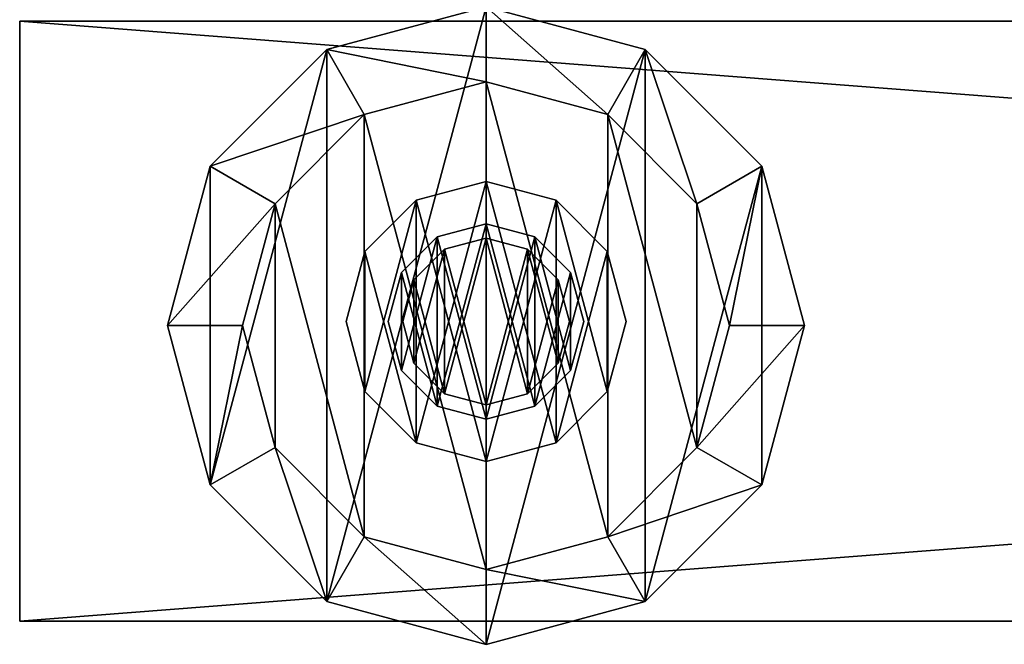
# Model space of a CAD drawing. Units: inches. Extents: x -510 to 85, y -271 to 10.
# Drawn here: x 5 to 7, y -210 to -209 of the extents above; entities that cross this region are included whole.
import ezdxf

# ---------------------------------------------------------------- set-up
doc = ezdxf.new("R2010")
doc.units = ezdxf.units.IN
doc.header["$MEASUREMENT"] = 0
for name, color, linetype in [('A-FURN-T', 7, 'Continuous'), ('AFUFR-3-CSLW', 15, 'Continuous'), ('AFUFR-3-GDPL', 19, 'Continuous')]:
    doc.layers.add(name, color=color, linetype=linetype)

# ---------------------------------------------------------------- blocks, each defined once
blk = doc.blocks.new('3_BR2EP2315')
at = {"layer": 'A-FURN-T', "flags": 1}
for tag, height in [('CAPTG', 2.5), ('CAPPN', 0.001), ('CAPMG', 0.001), ('CAPMC', 0.001), ('CAPQT', 0.001), ('CAPDH', 0.001), ('CAPGC', 0.001)]:
    blk.add_attdef(tag, (0, 0), '', height=height, dxfattribs=at)
at = {"layer": 'AFUFR-3-CSLW'}
mesh = blk.add_polyface(dxfattribs=at)
corners = [(-0.0055, 7.2496, 0.4375), (-0.0055, 7.2496, 23), (-0.0055, -7.2495, 0.4375), (-0.0055, -7.2495, 23), (-1.1297, -7.2495, 0.4375), (-1.1297, -7.2495, 23), (-1.1297, 7.2496, 0.4375), (-1.1297, 7.2496, 23)]
mesh.append_faces([[corners[k] for k in face] for face in [(0, 1, 2, 2), (2, 3, 4, 4), (4, 5, 6, 6), (6, 7, 0, 0), (2, 4, 0, 0), (1, 7, 3, 3)]], dxfattribs={"vtx1": -1})
mesh.append_faces([[corners[k] for k in face] for face in [(1, 3, 2, 2), (3, 5, 4, 4), (5, 7, 6, 6), (7, 1, 0, 0), (4, 6, 0, 0), (7, 5, 3, 3)]], dxfattribs={"vtx3": -1})
at = {"layer": 'AFUFR-3-GDPL'}
mesh = blk.add_polyface(dxfattribs=at)
corners = [(-0.8744, 5.858, 0.3196), (-0.2773, 5.858, 0.3196), (-1.093, 6.0765, 0.3196), (-0.5759, 5.778, 0.3196), (-0.0588, 6.6736, 0.3196), (-1.093, 6.6736, 0.3196), (0.0212, 6.3751, 0.3196), (-0.8744, 6.8922, 0.3196), (-0.5759, 6.9722, 0.3196), (-0.2773, 6.8922, 0.3196), (-1.173, 6.3751, 0.3196), (-0.0588, 6.0765, 0.3196), (-0.9713, 6.1467), (-1.0325, 6.3751), (-0.5759, 5.9184), (-0.8042, 5.9796), (-0.1804, 6.1467), (-0.3475, 5.9796), (-0.1804, 6.6034), (-0.1192, 6.3751), (-0.5759, 6.8317), (-0.3475, 6.7706), (-0.9713, 6.6034), (-0.8042, 6.7706)]
mesh.append_faces([[corners[k] for k in face] for face in [(0, 1, 2, 2), (4, 5, 6, 6), (5, 4, 7, 7), (9, 7, 4, 4), (6, 10, 11, 11), (2, 11, 10, 10), (22, 18, 13, 13), (18, 22, 21, 21), (23, 21, 22, 22), (13, 19, 12, 12), (17, 15, 16, 16), (16, 12, 19, 19)]], dxfattribs={"vtx0": -1, "vtx1": -1})
mesh.append_faces([[corners[k] for k in face] for face in [(8, 7, 9, 9), (12, 2, 13, 13), (2, 12, 0, 0), (14, 3, 15, 15), (3, 14, 1, 1), (16, 11, 17, 17), (11, 16, 6, 6), (18, 4, 19, 19), (4, 18, 9, 9), (20, 8, 21, 21), (8, 20, 7, 7), (22, 5, 23, 23), (5, 22, 10, 10), (17, 1, 14, 14), (15, 0, 12, 12), (13, 10, 22, 22), (23, 7, 20, 20), (21, 9, 18, 18), (19, 6, 16, 16), (20, 21, 23, 23)]], dxfattribs={"vtx1": -1})
mesh.append_faces([[corners[k] for k in face] for face in [(5, 10, 6, 6), (1, 11, 2, 2), (18, 19, 13, 13), (15, 12, 16, 16)]], dxfattribs={"vtx1": -1, "vtx3": -1})
mesh.append_faces([[corners[k] for k in face] for face in [(0, 3, 1, 1), (11, 1, 17, 17), (3, 0, 15, 15), (2, 10, 13, 13), (5, 7, 23, 23), (8, 9, 21, 21), (4, 6, 19, 19), (17, 14, 15, 15)]], dxfattribs={"vtx3": -1})
mesh = blk.add_polyface(dxfattribs=at)
corners = [(-0.6994, 6.1477, 0.33), (-0.4369, 6.1477, 0.33), (-0.7955, 6.2438, 0.33), (-0.5681, 6.1126, 0.33), (-0.3408, 6.5063, 0.33), (-0.7955, 6.5063, 0.33), (-0.3056, 6.3751, 0.33), (-0.6994, 6.6024, 0.33), (-0.5681, 6.6376, 0.33), (-0.4369, 6.6024, 0.33), (-0.8306, 6.3751, 0.33), (-0.3408, 6.2438, 0.33), (-0.6994, 6.6024, 0.3196), (-0.4369, 6.6024, 0.3196), (-0.7955, 6.5063, 0.3196), (-0.5681, 6.6376, 0.3196), (-0.3408, 6.2438, 0.3196), (-0.7955, 6.2438, 0.3196), (-0.3056, 6.3751, 0.3196), (-0.6994, 6.1477, 0.3196), (-0.5681, 6.1126, 0.3196), (-0.4369, 6.1477, 0.3196), (-0.8306, 6.3751, 0.3196), (-0.3408, 6.5063, 0.3196)]
mesh.append_faces([[corners[k] for k in face] for face in [(0, 1, 2, 2), (4, 5, 6, 6), (5, 4, 7, 7), (9, 7, 4, 4), (6, 10, 11, 11), (2, 11, 10, 10), (12, 13, 14, 14), (16, 17, 18, 18), (17, 16, 19, 19), (21, 19, 16, 16), (18, 22, 23, 23), (14, 23, 22, 22)]], dxfattribs={"vtx0": -1, "vtx1": -1})
mesh.append_faces([[corners[k] for k in face] for face in [(8, 7, 9, 9), (20, 19, 21, 21), (11, 16, 6, 6), (16, 11, 21, 21), (3, 20, 1, 1), (20, 3, 19, 19), (2, 17, 0, 0), (17, 2, 22, 22), (5, 14, 10, 10), (14, 5, 12, 12), (8, 15, 7, 7), (15, 8, 13, 13), (4, 23, 9, 9), (23, 4, 18, 18), (9, 13, 8, 8), (7, 12, 5, 5), (10, 22, 2, 2), (0, 19, 3, 3), (1, 21, 11, 11), (6, 18, 4, 4)]], dxfattribs={"vtx1": -1})
mesh.append_faces([[corners[k] for k in face] for face in [(5, 10, 6, 6), (1, 11, 2, 2), (17, 22, 18, 18), (13, 23, 14, 14)]], dxfattribs={"vtx1": -1, "vtx3": -1})
mesh.append_faces([[corners[k] for k in face] for face in [(0, 3, 1, 1), (12, 15, 13, 13), (23, 13, 9, 9), (15, 12, 7, 7), (14, 22, 10, 10), (17, 19, 0, 0), (20, 21, 1, 1), (16, 18, 6, 6)]], dxfattribs={"vtx3": -1})
mesh = blk.add_polyface(dxfattribs=at)
corners = [(-0.6597, 6.5337, 0.33), (-0.4765, 6.5337, 0.33), (-0.7268, 6.4667, 0.33), (-0.5681, 6.5583, 0.33), (-0.4095, 6.2835, 0.33), (-0.7268, 6.2835, 0.33), (-0.3849, 6.3751, 0.33), (-0.6597, 6.2164, 0.33), (-0.5681, 6.1919, 0.33), (-0.4765, 6.2164, 0.33), (-0.7513, 6.3751, 0.33), (-0.4095, 6.4667, 0.33), (-0.6597, 6.2164, 0.361), (-0.4765, 6.2164, 0.361), (-0.7268, 6.2835, 0.361), (-0.5681, 6.1919, 0.361), (-0.4095, 6.4667, 0.361), (-0.7268, 6.4667, 0.361), (-0.3849, 6.3751, 0.361), (-0.6597, 6.5337, 0.361), (-0.5681, 6.5583, 0.361), (-0.4765, 6.5337, 0.361), (-0.7513, 6.3751, 0.361), (-0.4095, 6.2835, 0.361)]
mesh.append_faces([[corners[k] for k in face] for face in [(0, 1, 2, 2), (4, 5, 6, 6), (5, 4, 7, 7), (9, 7, 4, 4), (6, 10, 11, 11), (2, 11, 10, 10), (12, 13, 14, 14), (16, 17, 18, 18), (17, 16, 19, 19), (21, 19, 16, 16), (18, 22, 23, 23), (14, 23, 22, 22)]], dxfattribs={"vtx0": -1, "vtx1": -1})
mesh.append_faces([[corners[k] for k in face] for face in [(8, 7, 9, 9), (20, 19, 21, 21), (11, 16, 6, 6), (16, 11, 21, 21), (3, 20, 1, 1), (20, 3, 19, 19), (2, 17, 0, 0), (17, 2, 22, 22), (5, 14, 10, 10), (14, 5, 12, 12), (8, 15, 7, 7), (15, 8, 13, 13), (4, 23, 9, 9), (23, 4, 18, 18), (9, 13, 8, 8), (7, 12, 5, 5), (10, 22, 2, 2), (0, 19, 3, 3), (1, 21, 11, 11), (6, 18, 4, 4)]], dxfattribs={"vtx1": -1})
mesh.append_faces([[corners[k] for k in face] for face in [(5, 10, 6, 6), (1, 11, 2, 2), (17, 22, 18, 18), (13, 23, 14, 14)]], dxfattribs={"vtx1": -1, "vtx3": -1})
mesh.append_faces([[corners[k] for k in face] for face in [(0, 3, 1, 1), (12, 15, 13, 13), (23, 13, 9, 9), (15, 12, 7, 7), (14, 22, 10, 10), (17, 19, 0, 0), (20, 21, 1, 1), (16, 18, 6, 6)]], dxfattribs={"vtx3": -1})
mesh = blk.add_polyface(dxfattribs=at)
corners = [(-0.6462, 6.5104, 0.361), (-0.49, 6.5104, 0.361), (-0.7034, 6.4532, 0.361), (-0.5681, 6.5313, 0.361), (-0.4328, 6.297, 0.361), (-0.7034, 6.297, 0.361), (-0.4119, 6.3751, 0.361), (-0.6462, 6.2398, 0.361), (-0.5681, 6.2188, 0.361), (-0.49, 6.2398, 0.361), (-0.7244, 6.3751, 0.361), (-0.4328, 6.4532, 0.361), (-0.6462, 6.2398, 0.4375), (-0.49, 6.2398, 0.4375), (-0.7034, 6.297, 0.4375), (-0.5681, 6.2188, 0.4375), (-0.4328, 6.4532, 0.4375), (-0.7034, 6.4532, 0.4375), (-0.4119, 6.3751, 0.4375), (-0.6462, 6.5104, 0.4375), (-0.5681, 6.5313, 0.4375), (-0.49, 6.5104, 0.4375), (-0.7244, 6.3751, 0.4375), (-0.4328, 6.297, 0.4375)]
mesh.append_faces([[corners[k] for k in face] for face in [(0, 1, 2, 2), (4, 5, 6, 6), (5, 4, 7, 7), (9, 7, 4, 4), (6, 10, 11, 11), (2, 11, 10, 10), (12, 13, 14, 14), (16, 17, 18, 18), (17, 16, 19, 19), (21, 19, 16, 16), (18, 22, 23, 23), (14, 23, 22, 22)]], dxfattribs={"vtx0": -1, "vtx1": -1})
mesh.append_faces([[corners[k] for k in face] for face in [(8, 7, 9, 9), (20, 19, 21, 21), (11, 16, 6, 6), (16, 11, 21, 21), (3, 20, 1, 1), (20, 3, 19, 19), (2, 17, 0, 0), (17, 2, 22, 22), (5, 14, 10, 10), (14, 5, 12, 12), (8, 15, 7, 7), (15, 8, 13, 13), (4, 23, 9, 9), (23, 4, 18, 18), (9, 13, 8, 8), (7, 12, 5, 5), (10, 22, 2, 2), (0, 19, 3, 3), (1, 21, 11, 11), (6, 18, 4, 4)]], dxfattribs={"vtx1": -1})
mesh.append_faces([[corners[k] for k in face] for face in [(5, 10, 6, 6), (1, 11, 2, 2), (17, 22, 18, 18), (13, 23, 14, 14)]], dxfattribs={"vtx1": -1, "vtx3": -1})
mesh.append_faces([[corners[k] for k in face] for face in [(0, 3, 1, 1), (12, 15, 13, 13), (23, 13, 9, 9), (15, 12, 7, 7), (14, 22, 10, 10), (17, 19, 0, 0), (20, 21, 1, 1), (16, 18, 6, 6)]], dxfattribs={"vtx3": -1})

msp = doc.modelspace()

# ---------------------------------------------------------------- block references
at = {"rotation": 90}
msp.add_blockref('3_BR2EP2315', (12.3312, -208.7925), dxfattribs=at)

doc.saveas('drawing.dxf')
